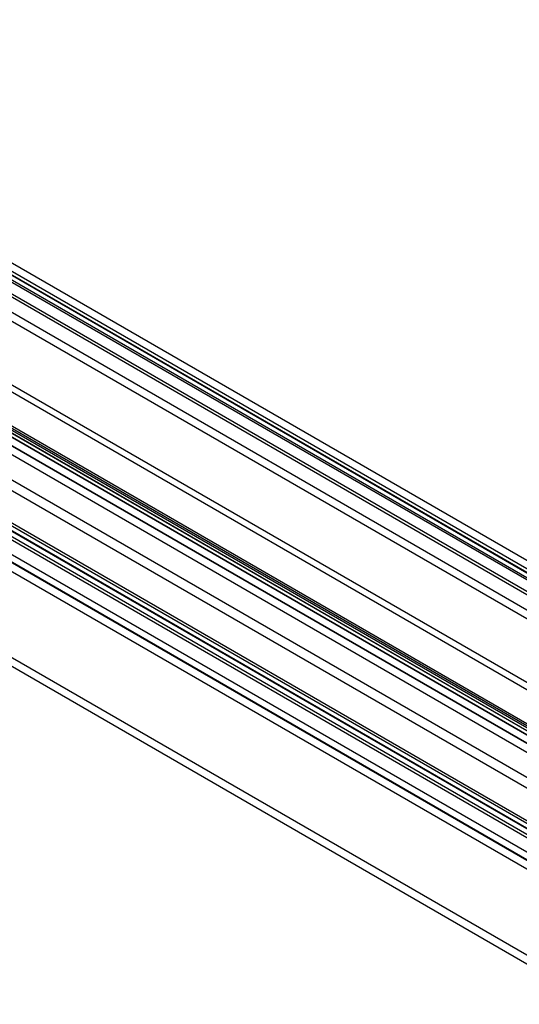
# Model space of a CAD drawing. Extents: x 0 to 420, y 0 to 297.
# Drawn here: x 301 to 310, y 212 to 229 of the extents above; entities that cross this region are included whole.
import ezdxf

# ---------------------------------------------------------------- set-up
doc = ezdxf.new("R2010")
doc.units = 0
doc.layers.get('0').update_dxf_attribs({"linetype": 'CONTINUOUS'})

msp = doc.modelspace()

# ---------------------------------------------------------------- linework, layer by layer
at = {"color": 7, "linetype": 'CONTINUOUS'}
for p, q in [((365.283088, 187.507315), (293.069985, 229.195052)), ((365.34938, 187.412994), (293.136276, 229.100731)), ((365.265411, 187.196573), (293.052308, 228.88431)), ((365.132828, 187.120035), (292.919725, 228.807772)), ((367.652247, 186.674804), (295.439144, 228.362541)), ((367.387579, 186.618365), (295.174476, 228.306102)), ((367.558504, 186.512419), (295.345401, 228.200157)), ((367.410602, 186.48088), (295.197499, 228.168617)), ((367.607702, 186.403681), (295.394599, 228.091418)), ((367.740285, 186.480219), (295.527181, 228.167957)), ((365.265411, 185.192271), (293.052308, 226.880008)), ((365.132828, 185.115732), (292.919725, 226.80347)), ((293.101505, 226.77127), (365.314608, 185.083532)), ((365.462511, 185.115072), (293.249408, 226.802809)), ((365.485533, 184.977587), (293.27243, 226.665324)), ((293.007763, 226.608885), (365.220866, 184.921148)), ((365.770795, 185.649708), (296.743528, 225.498301)), ((365.793818, 185.512223), (296.766551, 225.360816)), ((364.869579, 185.38445), (297.556356, 224.243546)), ((364.892602, 185.246965), (297.579379, 224.106062)), ((363.695126, 184.456921), (295.298271, 223.941585)), ((363.709537, 184.305923), (295.315298, 223.789077)), ((295.321294, 223.8041), (363.718149, 184.319436)), ((363.576955, 184.229384), (295.182715, 223.712539)), ((364.813835, 184.993216), (298.188466, 223.455223)), ((364.946417, 185.069754), (298.321049, 223.531761)), ((297.977063, 223.145862), (364.602431, 184.683855)), ((364.568116, 184.516161), (297.942748, 222.978168)), ((363.620592, 184.262348), (296.995223, 222.724354)), ((363.654907, 184.430042), (297.029538, 222.892049)), ((311.796932, 213.871688), (298.406097, 221.602052)), ((311.680068, 213.643397), (298.289234, 221.373761)), ((311.812651, 213.719935), (298.421816, 221.450299)), ((298.42912, 221.464567), (311.819955, 213.734203)), ((324.609842, 204.539089), (297.809527, 220.010581)), ((324.742425, 204.615627), (297.94211, 220.08712))]:
    msp.add_line(p, q, dxfattribs=at)

doc.saveas('drawing.dxf')
